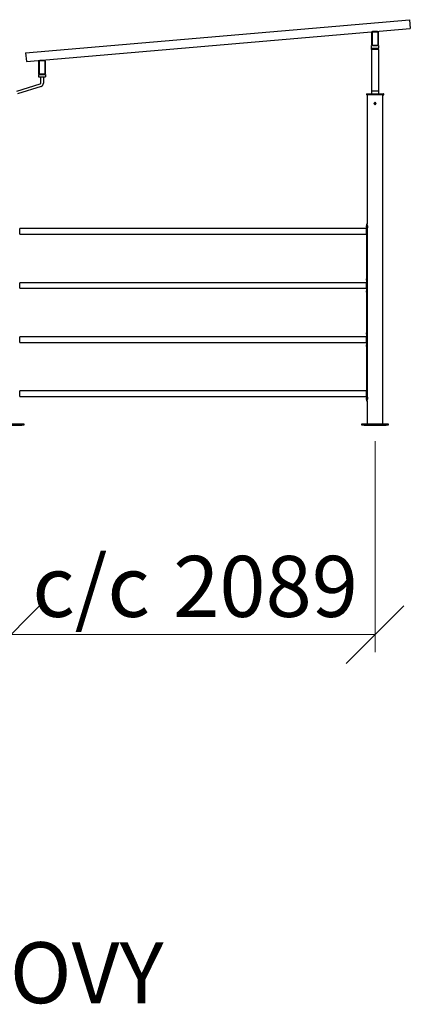
# Model space of a CAD drawing. Units: millimetres. Extents: x 24 to 411, y 10 to 291.
# Drawn here: x 329 to 351, y 182 to 238 of the extents above; entities that cross this region are included whole.
import ezdxf

# ---------------------------------------------------------------- set-up
doc = ezdxf.new("R2010")
doc.units = ezdxf.units.MM
doc.styles.add('SLDTEXTSTYLE1', font='TXT', dxfattribs={"width": 0.75})
doc.dimstyles.new('SLDDIMSTYLE1', dxfattribs={"dimtxt": 3.5, "dimasz": 3.302, "dimexe": 0, "dimexo": 0.0625, "dimgap": 0.875, "dimtad": 1, "dimlfac": 100, "dimrnd": 1e-09, "dimzin": 12, "dimdsep": 46, "dimtxsty": 'SLDTEXTSTYLE1', "dimblk1": 'OBLIQUE', "dimblk2": 'OBLIQUE', "dimsah": 1, "dimcen": 0.09, "dimadec": 0, "dimazin": 3, "dimtfac": 1, "dimtofl": 0, "dimtmove": 0, "dimatfit": 3, "dimldrblk": 'OBLIQUE', "dimfxl": 0, "dimfrac": 2, "dimtolj": 1, "dimtzin": 12, "dimarcsym": 0})

# ---------------------------------------------------------------- blocks, each defined once
blk = doc.blocks.new('_OBLIQUE')
at = {"color": 0, "linetype": 'ByBlock', "lineweight": -2}
blk.add_line((-0.5, -0.5), (0.5, 0.5), dxfattribs=at)
blk = doc.blocks.new('_D_7')
at = {"color": 7, "linetype": 'Continuous', "lineweight": 18}
for p, q in [((307.666, 213.924), (307.666, 201.844)), ((328.556, 213.924), (328.556, 201.844)), ((307.666, 202.844), (328.556, 202.844))]:
    blk.add_line(p, q, dxfattribs=at)
at = {"color": 7, "linetype": 'Continuous', "lineweight": 18, "xscale": 3.302, "yscale": 3.302, "rotation": 180.0000000000004}
blk.add_blockref('_OBLIQUE', (307.666, 202.844, -60), dxfattribs=at)
at = {"color": 7, "linetype": 'Continuous', "lineweight": 18, "xscale": 3.302, "yscale": 3.302}
blk.add_blockref('_OBLIQUE', (328.556, 202.844, -60), dxfattribs=at)
at = {"color": 7, "linetype": 'Continuous', "lineweight": 18, "char_height": 3.5, "attachment_point": 1, "style": 'SLDTEXTSTYLE1'}
for s, insert in [('c/c', (308.901, 207.356)), ('2089', (316.977, 207.356))]:
    blk.add_mtext(s, dxfattribs=dict(at, insert=insert))
blk = doc.blocks.new('_D_8')
at = {"color": 7, "linetype": 'Continuous', "lineweight": 18}
for p, q in [((328.556, 213.924), (328.556, 201.844)), ((349.446, 213.924), (349.446, 201.844)), ((328.556, 202.844), (349.446, 202.844))]:
    blk.add_line(p, q, dxfattribs=at)
at = {"color": 7, "linetype": 'Continuous', "lineweight": 18, "xscale": 3.302, "yscale": 3.302, "rotation": 180.0000000000004}
blk.add_blockref('_OBLIQUE', (328.556, 202.844, -60), dxfattribs=at)
at = {"color": 7, "linetype": 'Continuous', "lineweight": 18, "xscale": 3.302, "yscale": 3.302}
blk.add_blockref('_OBLIQUE', (349.446, 202.844, -60), dxfattribs=at)
at = {"color": 7, "linetype": 'Continuous', "lineweight": 18, "char_height": 3.5, "attachment_point": 1, "style": 'SLDTEXTSTYLE1'}
for s, insert in [('c/c', (329.791, 207.356)), ('2089', (337.867, 207.356))]:
    blk.add_mtext(s, dxfattribs=dict(at, insert=insert))

msp = doc.modelspace()

# ---------------------------------------------------------------- linework, layer by layer
at = {"color": 7, "linetype": 'Continuous', "lineweight": 25}
for p, q in [((329.4062, 236.19632), (351.4241, 238.09938)), ((351.4241, 238.09938), (351.46716, 237.60124)), ((329.44925, 235.69817), (351.46716, 237.60124)), ((349.24563, 237.35441), (349.24563, 236.67441)), ((349.27563, 237.35441), (349.27563, 236.67441)), ((349.58563, 237.41441), (349.30563, 237.41441)), ((349.58563, 237.38441), (349.30563, 237.38441)), ((349.61563, 236.67441), (349.61563, 237.35441)), ((349.64563, 236.67441), (349.64563, 237.35441)), ((349.30563, 236.61441), (349.24563, 236.61441)), ((349.24563, 236.46441), (349.24563, 236.61441)), ((349.30563, 236.64441), (349.58563, 236.64441)), ((349.30563, 236.61441), (349.58563, 236.61441)), ((349.64563, 236.61441), (349.58563, 236.61441)), ((349.64563, 236.61441), (349.64563, 236.46441)), ((329.4062, 236.19632), (329.44925, 235.69817)), ((349.24563, 236.46441), (349.64563, 236.46441)), ((349.24563, 236.38942), (349.24563, 236.46441)), ((349.64563, 236.38942), (349.24563, 236.38942)), ((349.24563, 236.38942), (349.24563, 233.99441)), ((349.64563, 236.38942), (349.64563, 236.46441)), ((349.64563, 236.38942), (349.64563, 233.99441)), ((330.15563, 235.70441), (330.15563, 235.02441)), ((330.18563, 235.70441), (330.18563, 235.02441)), ((330.49563, 235.76442), (330.21563, 235.76442)), ((330.49563, 235.73441), (330.21563, 235.73441)), ((330.52563, 235.02441), (330.52563, 235.70441)), ((330.55563, 235.02441), (330.55563, 235.70441)), ((330.15563, 234.96441), (330.15563, 234.81441)), ((330.15563, 234.96441), (330.21563, 234.96441)), ((330.21563, 234.99441), (330.49563, 234.99441)), ((330.21563, 234.96441), (330.49563, 234.96441)), ((330.49563, 234.96441), (330.55563, 234.96441)), ((330.55563, 234.96441), (330.55563, 234.81441)), ((328.89549, 233.99667), (330.24549, 234.41667)), ((330.15563, 234.81441), (330.55563, 234.81441)), ((330.28063, 234.46441), (330.28063, 234.81441)), ((330.43063, 234.81441), (330.43063, 234.46441)), ((330.29005, 234.27344), (328.94005, 233.85344)), ((348.94563, 233.83441), (348.94563, 233.80441)), ((348.95563, 233.84441), (349.93563, 233.84441)), ((349.93563, 233.79441), (348.95563, 233.79441)), ((349.00063, 233.79441), (349.00063, 226.37884)), ((349.64563, 233.99441), (349.24563, 233.99441)), ((349.24563, 233.99441), (349.24563, 233.84441)), ((349.64563, 233.99441), (349.64563, 233.84441)), ((349.89063, 214.92441), (349.89063, 233.79441)), ((349.94563, 233.80441), (349.94563, 233.83441)), ((348.9503, 226.11941), (329.0803, 226.11941)), ((329.0803, 225.95941), (329.0803, 226.11941)), ((329.0803, 225.79941), (329.0803, 225.95941)), ((348.9503, 226.37954), (348.9503, 226.2893)), ((349.0003, 226.37941), (348.9503, 226.37941)), ((348.9503, 226.20953), (348.9503, 226.11941)), ((348.9503, 225.95941), (348.9503, 226.11941)), ((348.9503, 225.79941), (348.9503, 225.95941)), ((349.01704, 216.41812), (349.01704, 226.20071)), ((349.04246, 226.20071), (349.01704, 226.20071)), ((349.01771, 216.43941), (349.01771, 226.17941)), ((329.0803, 225.79941), (348.9503, 225.79941)), ((348.9503, 225.79941), (348.9503, 223.2493)), ((348.9503, 223.01941), (329.0803, 223.01941)), ((329.0803, 222.85941), (329.0803, 223.01941)), ((348.9503, 223.16953), (348.9503, 223.01941)), ((348.9503, 222.85941), (348.9503, 223.01941)), ((329.0803, 222.69941), (329.0803, 222.85941)), ((329.0803, 222.69941), (348.9503, 222.69941)), ((348.9503, 222.69941), (348.9503, 222.85941)), ((348.9503, 222.69942), (348.9503, 222.5493)), ((348.9503, 222.46953), (348.9503, 220.1493)), ((348.9503, 219.91941), (329.0803, 219.91941)), ((329.0803, 219.75941), (329.0803, 219.91941)), ((329.0803, 219.59941), (329.0803, 219.75941)), ((348.9503, 220.06953), (348.9503, 219.91941)), ((348.9503, 219.75941), (348.9503, 219.91941)), ((348.9503, 219.59941), (348.9503, 219.75941)), ((329.0803, 219.59941), (348.9503, 219.59941)), ((348.9503, 219.59942), (348.9503, 219.4493)), ((348.9503, 219.36953), (348.9503, 216.81941)), ((348.9503, 216.81941), (329.0803, 216.81941)), ((329.0803, 216.65941), (329.0803, 216.81941)), ((348.9503, 216.65941), (348.9503, 216.81941)), ((329.0803, 216.49941), (329.0803, 216.65941)), ((329.0803, 216.49941), (348.9503, 216.49941)), ((348.9503, 216.49941), (348.9503, 216.65941)), ((348.9503, 216.49942), (348.9503, 216.4093)), ((348.9503, 216.32953), (348.9503, 216.23929)), ((348.9503, 216.23941), (349.0003, 216.23941)), ((349.00063, 216.23995), (349.00063, 214.92441)), ((349.01704, 216.41812), (349.04246, 216.41812)), ((327.92563, 214.92441), (329.18563, 214.92441)), ((327.92563, 214.84441), (329.18563, 214.84441)), ((329.18563, 214.84441), (329.18563, 214.92441)), ((329.18563, 214.92441), (329.30563, 214.92441)), ((329.30563, 214.84441), (329.18563, 214.84441)), ((329.30563, 214.92441), (329.30563, 214.84441)), ((348.69563, 214.84441), (348.69563, 214.92441)), ((348.69563, 214.92441), (348.81563, 214.92441)), ((348.81563, 214.84441), (348.69563, 214.84441)), ((348.81563, 214.92441), (348.81563, 214.84441)), ((348.81563, 214.92441), (350.07563, 214.92441)), ((348.81563, 214.84441), (350.07563, 214.84441)), ((350.07563, 214.84441), (350.07563, 214.92441)), ((350.07563, 214.92441), (350.19563, 214.92441)), ((350.19563, 214.84441), (350.07563, 214.84441)), ((350.19563, 214.92441), (350.19563, 214.84441))]:
    msp.add_line(p, q, dxfattribs=at)
at = {"color": 8, "linetype": 'Continuous', "lineweight": 25}
for p, q in [((349.94563, 233.83441), (348.94563, 233.83441)), ((348.94563, 233.80441), (349.94563, 233.80441)), ((349.04295, 226.17941), (349.01771, 226.17941)), ((349.01771, 216.43941), (349.04295, 216.43941))]:
    msp.add_line(p, q, dxfattribs=at)
at = {"color": 7, "linetype": 'Continuous', "lineweight": 25}
for centre, radius, start, end in [((349.30563, 237.35441), 0.06, 90, 180), ((349.30563, 237.35441), 0.03, 90, 180), ((349.58563, 237.35441), 0.06, 0, 90), ((349.58563, 237.35441), 0.03, 0, 90), ((349.30563, 236.67441), 0.06, 180, 270), ((349.30563, 236.67441), 0.03, 180, 270), ((349.58563, 236.67441), 0.06, 270, 0), ((349.58563, 236.67441), 0.03, 270, 0), ((330.21563, 235.70441), 0.06, 90, 180), ((330.21563, 235.70441), 0.03, 90, 180), ((330.49563, 235.70441), 0.06, 0, 90), ((330.49563, 235.70441), 0.03, 0, 90), ((330.21563, 235.02441), 0.06, 180, 270), ((330.21563, 235.02441), 0.03, 180, 270), ((330.49563, 235.02441), 0.03, 270, 0), ((330.49563, 235.02441), 0.06, 270, 0), ((330.23063, 234.46441), 0.05, 287.281498, 0), ((330.23063, 234.46441), 0.2, 287.281498, 0), ((348.95563, 233.83441), 0.01, 90, 180), ((348.95563, 233.80441), 0.01, 180, 270), ((349.93563, 233.83441), 0.01, 0, 90), ((349.93563, 233.80441), 0.01, 270, 0), ((348.6784, 226.17944), 0.33931, 359.995952, 3.594682), ((348.67838, 216.43939), 0.33933, 356.405424, 0.003867)]:
    msp.add_arc(centre, radius, start, end, dxfattribs=at)
for points, knots in [([(349.44563, 233.24441), (349.44003, 233.24496), (349.42883, 233.24606), (349.4139, 233.25462), (349.40251, 233.26725), (349.39595, 233.28308), (349.395, 233.30014), (349.39973, 233.31651), (349.40957, 233.33041), (349.42349, 233.34031), (349.43993, 233.34505), (349.45698, 233.34408), (349.47271, 233.33757), (349.48544, 233.32622), (349.49372, 233.31126), (349.49659, 233.2944), (349.49372, 233.27759), (349.48549, 233.26267), (349.47279, 233.25135), (349.45872, 233.24529), (349.44937, 233.24466), (349.44563, 233.24441)], [0, 0, 0, 0, 0.05345848, 0.10691123, 0.1605696, 0.21437221, 0.26794462, 0.32127236, 0.37472687, 0.42847068, 0.48223039, 0.53569952, 0.58902816, 0.64258693, 0.69638352, 0.75006177, 0.80344083, 0.85681041, 0.91047356, 0.96427908, 1, 1, 1, 1]), ([(349.39706, 233.28287), (349.39739, 233.28558), (349.3984, 233.29385), (349.40594, 233.30609), (349.41841, 233.31753), (349.43427, 233.32409), (349.4513, 233.32505), (349.46771, 233.32035), (349.48145, 233.3105), (349.49095, 233.29805), (349.49309, 233.2886), (349.49398, 233.28466)], [0, 0, 0, 0, 0.05919811, 0.1807486, 0.30290314, 0.42544368, 0.54735167, 0.66856461, 0.79013543, 0.91251839, 1, 1, 1, 1]), ([(348.95302, 226.24941), (348.953, 226.25205), (348.95296, 226.25724), (348.95266, 226.26469), (348.95221, 226.27153), (348.95148, 226.27967), (348.95054, 226.28774), (348.95039, 226.28878), (348.95031, 226.2893)], [0, 0, 0, 0, 0.12042618, 0.23718543, 0.35575812, 0.48149598, 0.7419521, 1, 1, 1, 1]), ([(348.95031, 226.20953), (348.95039, 226.21004), (348.95055, 226.21108), (348.95148, 226.21917), (348.95221, 226.2273), (348.95267, 226.23414), (348.95296, 226.24159), (348.953, 226.24678), (348.95302, 226.24941)], [0, 0, 0, 0, 0.25770011, 0.51864235, 0.64444467, 0.76299933, 0.87964285, 1, 1, 1, 1]), ([(348.97109, 225.95941), (348.97095, 225.96667), (348.97068, 225.98094), (348.96841, 226.00144), (348.965, 226.02023), (348.96086, 226.03699), (348.95674, 226.05133), (348.95324, 226.06184), (348.95077, 226.06826), (348.95047, 226.06899), (348.95032, 226.06936)], [0, 0, 0, 0, 0.11939482, 0.23511213, 0.35265033, 0.47730615, 0.60850949, 0.73677123, 0.86689836, 1, 1, 1, 1]), ([(348.95032, 225.84947), (348.95047, 225.84983), (348.95077, 225.85056), (348.95324, 225.85698), (348.95674, 225.8675), (348.96085, 225.88183), (348.96501, 225.8986), (348.96841, 225.91739), (348.97069, 225.93789), (348.97096, 225.95216), (348.97109, 225.95941)], [0, 0, 0, 0, 0.13298645, 0.26304996, 0.39136156, 0.52270967, 0.64741403, 0.76495697, 0.88064912, 1, 1, 1, 1]), ([(348.95033, 226.37936), (348.95078, 226.37871), (348.95168, 226.37741), (348.95885, 226.3667), (348.96917, 226.35024), (348.98132, 226.32804), (348.99358, 226.3016), (349.0043, 226.27137), (349.01276, 226.2375), (349.01559, 226.21314), (349.01704, 226.20071)], [0, 0, 0, 0, 0.13172057, 0.26479957, 0.39461834, 0.52241502, 0.64270893, 0.75962843, 0.87735068, 1, 1, 1, 1]), ([(348.95302, 223.20941), (348.953, 223.21205), (348.95296, 223.21724), (348.95266, 223.22469), (348.95221, 223.23153), (348.95148, 223.23967), (348.95054, 223.24774), (348.95039, 223.24878), (348.95031, 223.2493)], [0, 0, 0, 0, 0.120442622, 0.237191607, 0.355770508, 0.481499873, 0.74195722, 1, 1, 1, 1]), ([(348.95031, 223.16953), (348.95039, 223.17004), (348.95055, 223.17108), (348.95148, 223.17917), (348.95221, 223.1873), (348.95267, 223.19414), (348.95296, 223.20159), (348.953, 223.20678), (348.95302, 223.20941)], [0, 0, 0, 0, 0.257703758, 0.518644866, 0.644455711, 0.762996378, 0.879650196, 1, 1, 1, 1]), ([(348.95302, 222.50941), (348.953, 222.51205), (348.95296, 222.51724), (348.95266, 222.52469), (348.95221, 222.53153), (348.95148, 222.53967), (348.95054, 222.54774), (348.95039, 222.54878), (348.95031, 222.5493)], [0, 0, 0, 0, 0.120442622, 0.237191607, 0.355770508, 0.481499873, 0.74195722, 1, 1, 1, 1]), ([(348.95031, 222.46953), (348.95039, 222.47004), (348.95055, 222.47108), (348.95148, 222.47917), (348.95221, 222.4873), (348.95267, 222.49414), (348.95296, 222.50159), (348.953, 222.50678), (348.95302, 222.50941)], [0, 0, 0, 0, 0.257703477, 0.518644301, 0.644448261, 0.762996636, 0.879650327, 1, 1, 1, 1]), ([(348.97109, 222.85941), (348.97095, 222.86667), (348.97068, 222.88094), (348.96841, 222.90144), (348.965, 222.92023), (348.96086, 222.93699), (348.95674, 222.95133), (348.95324, 222.96184), (348.95077, 222.96826), (348.95047, 222.96899), (348.95032, 222.96936)], [0, 0, 0, 0, 0.11939476, 0.23510889, 0.35265267, 0.47730842, 0.6085097, 0.73677137, 0.86689843, 1, 1, 1, 1]), ([(348.95032, 222.74947), (348.95047, 222.74983), (348.95077, 222.75056), (348.95324, 222.75698), (348.95674, 222.7675), (348.96085, 222.78183), (348.96501, 222.7986), (348.96841, 222.81739), (348.97069, 222.83789), (348.97096, 222.85216), (348.97109, 222.85941)], [0, 0, 0, 0, 0.1329867, 0.26305019, 0.39136177, 0.52270786, 0.64741707, 0.76495716, 0.88065241, 1, 1, 1, 1]), ([(348.95031, 220.06953), (348.95039, 220.07004), (348.95054, 220.07108), (348.95149, 220.07916), (348.95221, 220.0873), (348.95267, 220.09413), (348.95296, 220.10159), (348.95305, 220.10941), (348.95296, 220.11724), (348.95266, 220.12469), (348.95221, 220.13153), (348.95148, 220.13967), (348.95055, 220.14774), (348.95039, 220.14878), (348.95031, 220.1493)], [0, 0, 0, 0, 0.12885325, 0.25931872, 0.32212598, 0.38139446, 0.43976733, 0.50005113, 0.56019193, 0.61853527, 0.67783801, 0.74079067, 0.87099326, 1, 1, 1, 1]), ([(348.95032, 219.64947), (348.95047, 219.64984), (348.95078, 219.65056), (348.95324, 219.65698), (348.95674, 219.66751), (348.96086, 219.68182), (348.965, 219.6986), (348.96843, 219.71738), (348.97063, 219.73788), (348.97132, 219.75941), (348.97063, 219.78094), (348.96843, 219.80143), (348.965, 219.82022), (348.96086, 219.83699), (348.95674, 219.85132), (348.95324, 219.86184), (348.95077, 219.86826), (348.95047, 219.86899), (348.95032, 219.86936)], [0, 0, 0, 0, 0.06649696, 0.13155767, 0.19569155, 0.26136377, 0.32366568, 0.38243221, 0.44029353, 0.50000412, 0.55966309, 0.61750726, 0.67628862, 0.73866148, 0.80425666, 0.86838594, 0.93344922, 1, 1, 1, 1]), ([(348.95031, 219.36953), (348.95039, 219.37004), (348.95054, 219.37108), (348.95149, 219.37916), (348.95221, 219.3873), (348.95267, 219.39413), (348.95296, 219.40159), (348.95305, 219.40941), (348.95296, 219.41724), (348.95266, 219.42469), (348.95221, 219.43153), (348.95148, 219.43967), (348.95055, 219.44774), (348.95039, 219.44878), (348.95031, 219.4493)], [0, 0, 0, 0, 0.128854, 0.25931701, 0.32212595, 0.38139441, 0.43976726, 0.50005105, 0.56018957, 0.61853722, 0.67783602, 0.74079035, 0.8709929, 1, 1, 1, 1]), ([(349.01704, 216.41812), (349.01635, 216.41134), (349.01516, 216.39956), (349.01264, 216.38218), (349.00911, 216.36608), (349.00313, 216.34402), (348.9939, 216.31798), (348.98142, 216.29095), (348.96919, 216.26866), (348.95879, 216.25189), (348.95185, 216.24227), (348.9503, 216.23813), (348.9503, 216.23942), (348.9503, 216.23942)], [0, 0, 0, 0, 0.06649554, 0.11567582, 0.17321454, 0.23333022, 0.35385625, 0.47686378, 0.60420671, 0.73373552, 0.86636808, 0.99993821, 1, 1, 1, 1]), ([(348.95302, 216.36941), (348.953, 216.37205), (348.95296, 216.37724), (348.95266, 216.38469), (348.95221, 216.39153), (348.95148, 216.39967), (348.95054, 216.40774), (348.95039, 216.40878), (348.95031, 216.4093)], [0, 0, 0, 0, 0.12043634, 0.23718798, 0.35576738, 0.48149727, 0.74195692, 1, 1, 1, 1]), ([(348.95031, 216.32953), (348.95039, 216.33004), (348.95055, 216.33108), (348.95148, 216.33917), (348.95221, 216.3473), (348.95267, 216.35414), (348.95296, 216.36159), (348.953, 216.36678), (348.95302, 216.36941)], [0, 0, 0, 0, 0.25770224, 0.51864221, 0.64444913, 0.76299515, 0.87964846, 1, 1, 1, 1]), ([(348.97109, 216.65941), (348.97095, 216.66667), (348.97068, 216.68094), (348.96841, 216.70144), (348.965, 216.72023), (348.96086, 216.73699), (348.95674, 216.75132), (348.95324, 216.76184), (348.95077, 216.76826), (348.95047, 216.76899), (348.95032, 216.76936)], [0, 0, 0, 0, 0.11939642, 0.23511058, 0.35265298, 0.47730815, 0.60850945, 0.73677152, 0.8668984, 1, 1, 1, 1]), ([(348.95032, 216.54947), (348.95047, 216.54983), (348.95077, 216.55056), (348.95324, 216.55698), (348.95674, 216.5675), (348.96085, 216.58183), (348.96501, 216.5986), (348.96841, 216.61739), (348.97069, 216.63789), (348.97096, 216.65216), (348.97109, 216.65941)], [0, 0, 0, 0, 0.1329866, 0.26305035, 0.3913616, 0.52270823, 0.64741625, 0.76495709, 0.88065237, 1, 1, 1, 1])]:
    msp.add_open_spline(points, degree=3, knots=knots, dxfattribs=at)

# ---------------------------------------------------------------- texts
at = {"color": 7, "linetype": 'Continuous', "lineweight": 0, "insert": (320.97276, 185.20707), "char_height": 3.5, "attachment_point": 1, "style": 'SLDTEXTSTYLE1'}
msp.add_mtext('SIDOVY', dxfattribs=at)

# ---------------------------------------------------------------- dimensions: what is measured, and where the dimension line sits
at = {"color": 7, "linetype": 'Continuous', "lineweight": 18}
for base, p1, p2, picture, middle in [((328.55563, 202.84441), (307.66563, 214.92441), (328.55563, 214.92441), '_D_7', (318.11063, 202.84441)), ((349.44563, 202.84441), (328.55563, 214.92441), (349.44563, 214.92441), '_D_8', (339.00063, 202.84441))]:
    dim = msp.add_linear_dim(base=base, p1=p1, p2=p2, text='c/c<>', dimstyle='SLDDIMSTYLE1', dxfattribs=at)
    dim.commit()
    dim.dimension.update_dxf_attribs({"geometry": picture, "text_midpoint": middle, "dimtype": 160})

doc.saveas('drawing.dxf')
